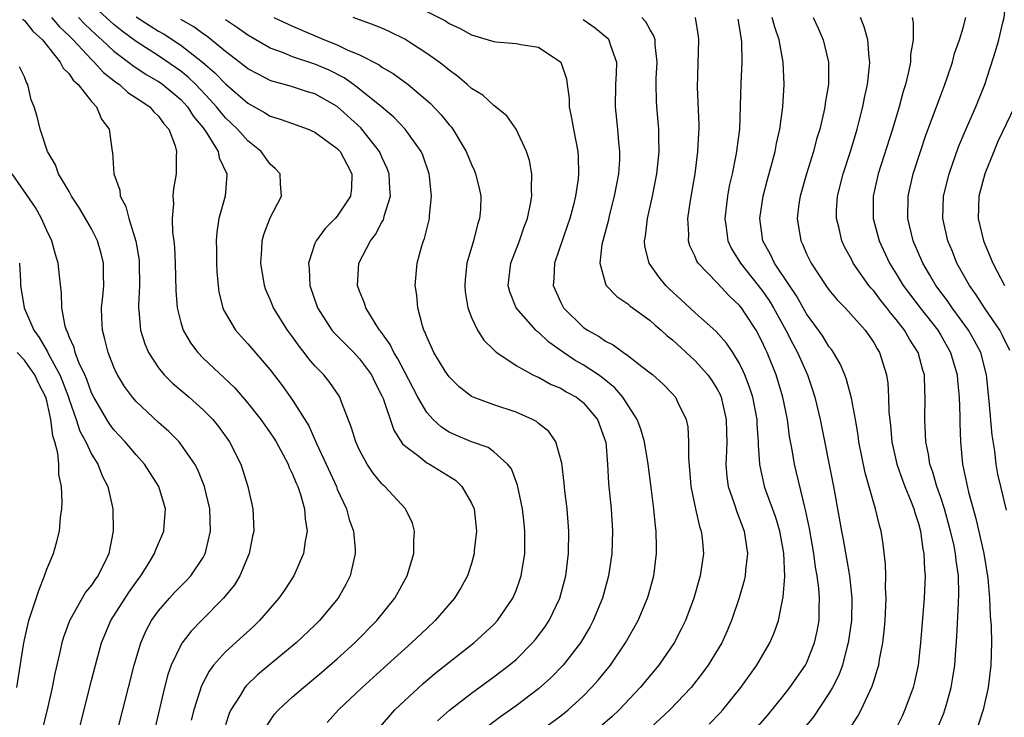
# Model space of a CAD drawing. Units: inches. Extents: x 2604000 to 2607000, y 1527000 to 1530000.
# Drawn here: x 2604373 to 2604461, y 1527214 to 1527277 of the extents above; entities that cross this region are included whole.
import ezdxf

# ---------------------------------------------------------------- set-up
doc = ezdxf.new("R2010")
doc.units = ezdxf.units.IN
doc.header["$MEASUREMENT"] = 0
doc.layers.add('LD26041527_2ft', color=122, linetype='Continuous')

msp = doc.modelspace()

# ---------------------------------------------------------------- linework, layer by layer
at = {"layer": 'LD26041527_2ft'}
for points, elevation in [([(2604461.169, 1527247.169), (2604460.539, 1527248.539), (2604460.285, 1527249), (2604458.901, 1527251), (2604458.168, 1527252.168), (2604457.562, 1527253), (2604456.452, 1527255), (2604456.037, 1527256.036), (2604455.624, 1527257), (2604455.178, 1527259), (2604455.249, 1527261), (2604455.745, 1527263), (2604456.592, 1527265.408), (2604457.18, 1527266.82), (2604458.143, 1527269), (2604458.947, 1527271), (2604459.943, 1527274.057), (2604460.192, 1527275), (2604460.558, 1527276.558), (2604460.675, 1527277), (2604460.887, 1527279)], 7864), ([(2604394.586, 1527213.414), (2604395.389, 1527214.611), (2604395.727, 1527215), (2604397, 1527216.173), (2604397.966, 1527217), (2604399.626, 1527218.374), (2604401, 1527219.58), (2604402.562, 1527221), (2604404.547, 1527223), (2604406.151, 1527225), (2604406.446, 1527225.554), (2604407.258, 1527227), (2604407.857, 1527229), (2604407.838, 1527230.162), (2604407.915, 1527231), (2604407.731, 1527231.73), (2604407.106, 1527233), (2604405.267, 1527235), (2604405.117, 1527235.117), (2604405, 1527235.242), (2604404.195, 1527236.195), (2604403.673, 1527237), (2604403, 1527238.246), (2604402.652, 1527239), (2604402.267, 1527240.267), (2604401.358, 1527242.642), (2604401.238, 1527243), (2604401.149, 1527243.149), (2604400.332, 1527244.332), (2604399.791, 1527245), (2604399, 1527245.816), (2604398.444, 1527246.444), (2604398.038, 1527247), (2604397.574, 1527247.574), (2604397, 1527248.395), (2604396.544, 1527249), (2604395.3, 1527251), (2604395, 1527251.754), (2604394.617, 1527252.617), (2604394.482, 1527253), (2604394.152, 1527255), (2604394.261, 1527256.261), (2604394.286, 1527257), (2604394.426, 1527257.574), (2604395, 1527259.045), (2604396.007, 1527261), (2604395.903, 1527262.097), (2604395.898, 1527263), (2604395.457, 1527263.457), (2604395, 1527263.849), (2604394.198, 1527265), (2604393, 1527265.95), (2604392.061, 1527267), (2604391, 1527268.001), (2604390.535, 1527268.535), (2604390.19, 1527269), (2604389.635, 1527269.635), (2604388.33, 1527271), (2604387.659, 1527271.659), (2604387, 1527272.192), (2604386.532, 1527272.532), (2604385, 1527273.564), (2604383, 1527274.834), (2604381.756, 1527275.756), (2604381, 1527276.361), (2604379, 1527278.177)], 7896), ([(2604372.841, 1527276.841), (2604373, 1527276.72), (2604373.767, 1527275.767), (2604374.623, 1527275), (2604376.215, 1527273), (2604376.47, 1527272.47), (2604377, 1527271.937), (2604377.376, 1527271.376), (2604377.811, 1527271), (2604379, 1527269.472), (2604379.453, 1527269), (2604379.899, 1527267.899), (2604380.593, 1527267), (2604380.867, 1527265), (2604380.893, 1527264.893), (2604381.008, 1527263), (2604381.532, 1527261.532), (2604381.584, 1527261), (2604382.071, 1527260.071), (2604382.348, 1527259), (2604382.98, 1527256.98), (2604383.26, 1527255.26), (2604383.284, 1527255), (2604383.291, 1527253), (2604383.206, 1527251.206), (2604383.209, 1527251), (2604383.247, 1527250.753), (2604383.388, 1527249), (2604383.769, 1527247.769), (2604384.1, 1527247), (2604385, 1527245.632), (2604385.516, 1527245), (2604386.257, 1527244.257), (2604387.736, 1527243), (2604389, 1527241.881), (2604389.871, 1527241), (2604390.381, 1527240.381), (2604391.366, 1527239), (2604392.364, 1527237), (2604392.53, 1527236.53), (2604392.992, 1527235), (2604393.427, 1527233), (2604393.521, 1527231), (2604393.425, 1527230.575), (2604393.119, 1527229), (2604392.272, 1527227), (2604391.789, 1527226.21), (2604390.818, 1527225), (2604388.84, 1527223), (2604387.938, 1527222.062), (2604387.126, 1527221), (2604387, 1527220.796), (2604386.133, 1527219), (2604385.831, 1527218.169), (2604385.524, 1527217), (2604384.685, 1527213.315)], 7902), ([(2604375.418, 1527277), (2604376.154, 1527276.154), (2604377, 1527275.355), (2604377.355, 1527275), (2604379, 1527273.231), (2604379.247, 1527273), (2604380.069, 1527272.069), (2604381.192, 1527271.192), (2604381.496, 1527271), (2604382.265, 1527270.265), (2604383, 1527269.806), (2604384.225, 1527269), (2604384.567, 1527268.567), (2604385, 1527268.174), (2604385.473, 1527267.473), (2604385.912, 1527267), (2604386.49, 1527265.51), (2604386.609, 1527265), (2604386.566, 1527264.566), (2604386.595, 1527263), (2604386.333, 1527261.667), (2604386.283, 1527261), (2604386.342, 1527260.342), (2604386.214, 1527259), (2604386.25, 1527257.75), (2604386.359, 1527257), (2604386.422, 1527256.422), (2604386.501, 1527255), (2604386.564, 1527252.564), (2604386.678, 1527251), (2604387, 1527249.689), (2604387.203, 1527249), (2604387.866, 1527247.866), (2604388.51, 1527247), (2604389, 1527246.504), (2604391.834, 1527243.834), (2604393, 1527242.482), (2604394.169, 1527241), (2604394.503, 1527240.503), (2604395, 1527239.812), (2604395.326, 1527239.327), (2604395.525, 1527239), (2604396.161, 1527237.839), (2604396.599, 1527237), (2604396.702, 1527236.702), (2604397, 1527236.124), (2604397.314, 1527235.314), (2604397.467, 1527235), (2604397.705, 1527234.295), (2604398.069, 1527233), (2604398.124, 1527232.124), (2604398.292, 1527231), (2604398.121, 1527230.121), (2604397.987, 1527229), (2604397.109, 1527227), (2604396.273, 1527225.727), (2604395.771, 1527225), (2604394.045, 1527223), (2604393.512, 1527222.488), (2604391, 1527220.201), (2604389.934, 1527219), (2604389.527, 1527218.474), (2604388.833, 1527217.167), (2604388.148, 1527215), (2604387.925, 1527214.075)], 7900), ([(2604377.851, 1527277), (2604378.409, 1527276.408), (2604379.435, 1527275.435), (2604379.927, 1527275), (2604381, 1527273.986), (2604382.316, 1527273), (2604382.689, 1527272.689), (2604383.898, 1527271.898), (2604385, 1527271.269), (2604385.16, 1527271.16), (2604385.38, 1527271), (2604387, 1527269.644), (2604387.607, 1527269), (2604388.14, 1527268.14), (2604389, 1527267.107), (2604389.268, 1527266.732), (2604390.332, 1527265), (2604390.441, 1527264.441), (2604391.112, 1527263), (2604391.114, 1527262.887), (2604390.953, 1527261), (2604390.402, 1527259), (2604390.218, 1527257.782), (2604390.169, 1527257), (2604390.19, 1527256.19), (2604390.191, 1527255), (2604390.227, 1527254.227), (2604390.331, 1527253), (2604390.413, 1527252.413), (2604390.762, 1527251), (2604390.829, 1527250.829), (2604391, 1527250.521), (2604391.902, 1527249), (2604392.414, 1527248.414), (2604393, 1527247.784), (2604395, 1527245.445), (2604396.054, 1527244.054), (2604397, 1527242.732), (2604398.446, 1527240.446), (2604399.15, 1527238.85), (2604400.01, 1527237), (2604400.918, 1527235), (2604401, 1527234.782), (2604401.824, 1527233), (2604402.067, 1527232.067), (2604402.458, 1527231), (2604402.6, 1527229.399), (2604402.609, 1527229), (2604402.475, 1527228.475), (2604402.154, 1527227), (2604401.76, 1527226.241), (2604401.084, 1527225), (2604399.411, 1527223), (2604399, 1527222.605), (2604397.31, 1527221), (2604393.865, 1527218.136), (2604392.839, 1527217.161), (2604392.714, 1527217), (2604392.311, 1527216.311), (2604391.473, 1527215), (2604391.327, 1527214.673), (2604391, 1527213.658)], 7898), ([(2604383, 1527277.065), (2604384.248, 1527276.248), (2604385, 1527275.781), (2604385.496, 1527275.496), (2604387, 1527274.525), (2604388.931, 1527273), (2604390.048, 1527272.048), (2604391, 1527271.042), (2604393, 1527269.324), (2604394.498, 1527268.498), (2604395, 1527268.17), (2604395.902, 1527267.902), (2604397, 1527267.492), (2604398.398, 1527267), (2604399, 1527266.741), (2604401, 1527265.277), (2604401.254, 1527265), (2604401.851, 1527263.851), (2604402.315, 1527263), (2604402.271, 1527261.729), (2604402.18, 1527261), (2604401, 1527259.207), (2604400.815, 1527259), (2604399.906, 1527258.094), (2604399.096, 1527257), (2604399, 1527256.752), (2604398.415, 1527255), (2604398.481, 1527254.481), (2604398.533, 1527253), (2604399.216, 1527251), (2604400.524, 1527249), (2604400.74, 1527248.74), (2604402.473, 1527247), (2604403, 1527246.45), (2604404.054, 1527245), (2604404.362, 1527244.362), (2604405, 1527243.136), (2604405.105, 1527242.895), (2604406.056, 1527240.057), (2604406.833, 1527238.832), (2604407, 1527238.673), (2604408.289, 1527237.71), (2604409, 1527237.14), (2604409.254, 1527237), (2604411.567, 1527235.567), (2604412.158, 1527235), (2604413, 1527233.521), (2604413.235, 1527233), (2604413.444, 1527231), (2604413.262, 1527229.263), (2604413.25, 1527229), (2604413, 1527228.119), (2604412.646, 1527227), (2604412.059, 1527225.941), (2604411.49, 1527225), (2604409.757, 1527223), (2604409, 1527222.309), (2604407.627, 1527221), (2604407, 1527220.457), (2604405.185, 1527218.814), (2604403.219, 1527217), (2604401.118, 1527215), (2604400.108, 1527213.892)], 7894), ([(2604404.686, 1527213.314), (2604406.153, 1527215), (2604407, 1527215.832), (2604408.65, 1527217.35), (2604409.736, 1527218.264), (2604413.221, 1527221), (2604415, 1527222.642), (2604415.343, 1527223), (2604416.718, 1527225), (2604417, 1527225.69), (2604417.349, 1527226.651), (2604417.461, 1527227), (2604417.767, 1527229), (2604417.775, 1527231), (2604417.708, 1527231.707), (2604417.566, 1527233), (2604417.123, 1527235.123), (2604416.574, 1527236.574), (2604416.237, 1527237), (2604415, 1527238.097), (2604414.49, 1527238.491), (2604413, 1527239.006), (2604411.599, 1527239.599), (2604411, 1527239.873), (2604410.31, 1527240.31), (2604409.564, 1527241), (2604409, 1527241.632), (2604408.217, 1527243), (2604407, 1527245.293), (2604406.424, 1527246.424), (2604406.061, 1527247), (2604405.732, 1527247.732), (2604404.889, 1527248.889), (2604404.789, 1527249), (2604404.381, 1527249.619), (2604403.541, 1527251), (2604403.426, 1527251.426), (2604403, 1527252.487), (2604402.814, 1527253), (2604402.926, 1527255), (2604403.961, 1527257), (2604404.42, 1527257.58), (2604405, 1527258.685), (2604405.12, 1527258.88), (2604405.162, 1527259), (2604405.203, 1527259.203), (2604405.75, 1527261), (2604405.697, 1527261.697), (2604405.638, 1527263), (2604405.473, 1527263.473), (2604405, 1527264.486), (2604404.782, 1527265), (2604403.205, 1527267), (2604403.106, 1527267.106), (2604401, 1527269.034), (2604399, 1527270.162), (2604398.348, 1527270.348), (2604397, 1527270.787), (2604396.283, 1527271), (2604395.265, 1527271.265), (2604395, 1527271.364), (2604393.907, 1527271.907), (2604393, 1527272.408), (2604392.678, 1527272.678), (2604391, 1527273.939), (2604389.324, 1527275.325), (2604389, 1527275.528), (2604388.157, 1527276.158), (2604387, 1527276.809)], 7892), ([(2604409.96, 1527214.04), (2604411.031, 1527214.969), (2604413, 1527216.507), (2604415, 1527217.957), (2604416.374, 1527219), (2604417, 1527219.533), (2604418.481, 1527221), (2604418.719, 1527221.28), (2604419.575, 1527222.425), (2604419.948, 1527223), (2604420.905, 1527225), (2604421.453, 1527227), (2604421.703, 1527229), (2604421.721, 1527231), (2604421.565, 1527233), (2604421.371, 1527234.628), (2604421.315, 1527235.315), (2604421.084, 1527237.083), (2604420.545, 1527239), (2604419.926, 1527239.926), (2604419, 1527240.643), (2604418.816, 1527240.815), (2604418.47, 1527241), (2604417, 1527241.651), (2604415, 1527242.308), (2604413.152, 1527243), (2604413, 1527243.079), (2604411.916, 1527243.916), (2604411, 1527244.827), (2604410.667, 1527245.333), (2604409.653, 1527247), (2604409, 1527248.414), (2604408.843, 1527248.843), (2604408.753, 1527249), (2604408.623, 1527249.377), (2604408.212, 1527251), (2604408.124, 1527252.124), (2604407.978, 1527253), (2604408.141, 1527255), (2604408.559, 1527256.559), (2604408.701, 1527257), (2604408.789, 1527257.211), (2604409.251, 1527259), (2604409.26, 1527259.26), (2604409.437, 1527261), (2604409.244, 1527262.756), (2604409.207, 1527263), (2604408.659, 1527264.66), (2604408.519, 1527265), (2604407.087, 1527267), (2604406.067, 1527268.067), (2604404.96, 1527269), (2604403, 1527270.582), (2604402.451, 1527271), (2604401.606, 1527271.606), (2604400.266, 1527272.266), (2604399, 1527272.814), (2604397, 1527273.478), (2604396.179, 1527273.821), (2604395, 1527274.25), (2604393, 1527275.404), (2604392.078, 1527276.078), (2604391, 1527276.799)], 7890), ([(2604395.331, 1527277), (2604397, 1527276.207), (2604399.843, 1527275), (2604401, 1527274.55), (2604401.893, 1527274.107), (2604403, 1527273.648), (2604404.751, 1527272.751), (2604405, 1527272.56), (2604405.994, 1527271.994), (2604407.339, 1527271), (2604409.321, 1527269.321), (2604410.293, 1527268.293), (2604411, 1527267.392), (2604411.191, 1527267.191), (2604411.331, 1527267), (2604412.541, 1527265), (2604413, 1527263.822), (2604413.268, 1527263.268), (2604413.381, 1527263), (2604413.7, 1527261.7), (2604413.837, 1527261), (2604413.803, 1527259.804), (2604413.736, 1527259), (2604413.546, 1527258.454), (2604413.183, 1527257), (2604412.604, 1527255), (2604412.449, 1527253.551), (2604412.404, 1527253), (2604412.446, 1527252.446), (2604412.675, 1527251), (2604413, 1527250.142), (2604413.535, 1527249), (2604414.109, 1527248.109), (2604415, 1527247.245), (2604415.113, 1527247.114), (2604415.277, 1527247), (2604417, 1527245.826), (2604418.501, 1527245), (2604418.84, 1527244.84), (2604419, 1527244.782), (2604420.144, 1527244.143), (2604421, 1527243.803), (2604421.492, 1527243.492), (2604422.398, 1527243), (2604423, 1527242.527), (2604424.28, 1527241), (2604425, 1527239.049), (2604425.018, 1527238.982), (2604425.194, 1527237), (2604425.283, 1527235.283), (2604425.493, 1527233), (2604425.613, 1527231), (2604425.56, 1527229), (2604425.279, 1527227), (2604424.732, 1527225), (2604423.911, 1527223), (2604423.593, 1527222.407), (2604422.76, 1527221), (2604421.199, 1527219), (2604420.113, 1527217.887), (2604419, 1527216.885), (2604417, 1527215.373), (2604415.604, 1527214.396), (2604413.787, 1527213)], 7888), ([(2604417, 1527211.561), (2604421, 1527214.488), (2604421.645, 1527215), (2604423, 1527216.241), (2604423.761, 1527217), (2604424.344, 1527217.656), (2604425.441, 1527219), (2604426.796, 1527221), (2604427.913, 1527223), (2604428.76, 1527225), (2604428.814, 1527225.186), (2604429.315, 1527227), (2604429.575, 1527229), (2604429.55, 1527229.55), (2604429.545, 1527231), (2604429.469, 1527231.47), (2604429.331, 1527233), (2604429.09, 1527234.91), (2604428.822, 1527237), (2604428.488, 1527239), (2604428.148, 1527240.148), (2604427.836, 1527241), (2604426.54, 1527243), (2604425.839, 1527243.839), (2604424.735, 1527244.735), (2604424.365, 1527245), (2604423, 1527245.905), (2604422.295, 1527246.295), (2604421.25, 1527247), (2604419.928, 1527247.929), (2604419, 1527248.809), (2604418.885, 1527248.885), (2604418.772, 1527249), (2604417.015, 1527251.015), (2604416.437, 1527252.437), (2604416.295, 1527253), (2604416.516, 1527255), (2604417.292, 1527257), (2604417.736, 1527258.264), (2604418.015, 1527259), (2604418.302, 1527260.303), (2604418.416, 1527261), (2604418.369, 1527261.631), (2604418.406, 1527263), (2604418.192, 1527264.192), (2604417.925, 1527265), (2604417, 1527267), (2604416.184, 1527268.184), (2604415, 1527269.111), (2604414.026, 1527270.026), (2604413, 1527270.64), (2604412.625, 1527271), (2604411.756, 1527271.756), (2604411, 1527272.265), (2604410.614, 1527272.614), (2604410.107, 1527273), (2604409, 1527273.78), (2604407.044, 1527275.043), (2604405.711, 1527275.711), (2604405, 1527276.027), (2604404.313, 1527276.313), (2604402.431, 1527277)], 7886), ([(2604409, 1527277.528), (2604410.681, 1527276.681), (2604411, 1527276.467), (2604411.994, 1527275.994), (2604413, 1527275.432), (2604414.513, 1527275), (2604415, 1527274.843), (2604415.185, 1527274.815), (2604417, 1527274.679), (2604417.428, 1527274.572), (2604419, 1527274.326), (2604420.998, 1527272.997), (2604421.5, 1527271.5), (2604421.555, 1527271), (2604421.741, 1527269.741), (2604421.758, 1527269), (2604421.971, 1527267.971), (2604422.128, 1527267), (2604422.516, 1527265), (2604422.555, 1527264.555), (2604422.594, 1527263), (2604422.55, 1527262.55), (2604422.317, 1527261), (2604422.094, 1527260.094), (2604421.8, 1527259), (2604421.605, 1527258.395), (2604420.449, 1527255), (2604420.373, 1527253.626), (2604420.315, 1527253), (2604421, 1527251.471), (2604421.241, 1527251), (2604423, 1527249.284), (2604423.391, 1527249), (2604424.428, 1527248.429), (2604425, 1527248.024), (2604425.692, 1527247.691), (2604426.623, 1527247), (2604427, 1527246.739), (2604428.244, 1527245.756), (2604429, 1527245.182), (2604429.225, 1527245), (2604430.16, 1527244.16), (2604431, 1527243.301), (2604431.269, 1527243), (2604431.477, 1527242.523), (2604432.214, 1527241), (2604432.357, 1527240.357), (2604432.44, 1527239), (2604432.422, 1527237.578), (2604432.528, 1527236.528), (2604432.635, 1527235), (2604433.044, 1527233), (2604433.417, 1527231.416), (2604433.568, 1527231), (2604433.643, 1527230.357), (2604433.762, 1527229), (2604433.461, 1527227), (2604432.898, 1527225), (2604432.153, 1527223), (2604431.777, 1527222.223), (2604431.133, 1527221), (2604429.763, 1527219), (2604428.117, 1527217), (2604426.21, 1527215), (2604425.585, 1527214.415), (2604424.518, 1527213.482)], 7884), ([(2604423, 1527276.815), (2604424.061, 1527276.061), (2604425.162, 1527275.162), (2604425.301, 1527275), (2604425.411, 1527274.589), (2604425.98, 1527273), (2604425.965, 1527271.966), (2604425.903, 1527271), (2604425.863, 1527269), (2604426.087, 1527267), (2604426.169, 1527265.831), (2604426.266, 1527265), (2604426.243, 1527264.243), (2604426.155, 1527263), (2604425.787, 1527261), (2604425.359, 1527259.359), (2604425.23, 1527258.77), (2604424.672, 1527256.672), (2604424.496, 1527255), (2604425, 1527253.163), (2604425.066, 1527253), (2604426.009, 1527252.01), (2604427, 1527251.374), (2604427.187, 1527251.187), (2604429, 1527249.882), (2604429.45, 1527249.45), (2604429.984, 1527249), (2604430.51, 1527248.51), (2604431, 1527248.129), (2604433, 1527246.294), (2604434.166, 1527245), (2604434.509, 1527244.509), (2604435, 1527243.714), (2604435.249, 1527243.249), (2604435.35, 1527243), (2604435.809, 1527241), (2604435.819, 1527239.819), (2604435.844, 1527239), (2604435.833, 1527238.167), (2604435.774, 1527237), (2604435.859, 1527235.859), (2604435.984, 1527235), (2604436.513, 1527233.487), (2604436.74, 1527232.74), (2604437, 1527232.111), (2604437.414, 1527231), (2604437.603, 1527229.602), (2604437.715, 1527229), (2604437.526, 1527227.526), (2604437.486, 1527227), (2604437.401, 1527226.599), (2604436.964, 1527225.036), (2604436.286, 1527223), (2604435.902, 1527222.098), (2604435.399, 1527221), (2604434.189, 1527219), (2604433.689, 1527218.312), (2604432.652, 1527217), (2604430.772, 1527215), (2604428.619, 1527213)], 7882), ([(2604434.269, 1527213.731), (2604435.26, 1527214.74), (2604435.495, 1527215), (2604437.124, 1527217), (2604438.54, 1527219), (2604439.719, 1527221), (2604440.105, 1527221.895), (2604440.49, 1527223), (2604440.84, 1527224.84), (2604440.904, 1527225.096), (2604441.038, 1527226.962), (2604440.969, 1527229.031), (2604440.609, 1527231), (2604440.228, 1527232.228), (2604439.353, 1527234.647), (2604439.232, 1527235), (2604439.185, 1527235.184), (2604438.835, 1527236.835), (2604438.813, 1527237), (2604438.698, 1527238.698), (2604438.702, 1527239), (2604438.587, 1527240.587), (2604438.575, 1527241), (2604438.181, 1527243), (2604437.9, 1527243.899), (2604437.467, 1527245), (2604437.332, 1527245.332), (2604437, 1527246.005), (2604436.394, 1527247), (2604435.835, 1527247.835), (2604434.893, 1527248.892), (2604433, 1527250.589), (2604431.754, 1527251.754), (2604430.707, 1527252.707), (2604430.413, 1527253), (2604429.782, 1527253.783), (2604428.915, 1527255), (2604428.53, 1527256.53), (2604428.487, 1527257), (2604428.571, 1527257.429), (2604428.752, 1527259), (2604429.208, 1527261), (2604429.59, 1527263), (2604429.798, 1527265), (2604429.771, 1527266.229), (2604429.781, 1527267), (2604429.605, 1527269), (2604429.569, 1527269.569), (2604429.532, 1527271), (2604429.545, 1527271.545), (2604429.618, 1527273), (2604429.453, 1527274.547), (2604429.436, 1527275), (2604429.34, 1527275.339), (2604429, 1527275.875), (2604428.616, 1527276.616), (2604428.255, 1527277)], 7880), ([(2604438.194, 1527213), (2604439.491, 1527214.509), (2604441, 1527216.37), (2604441.494, 1527217), (2604442.906, 1527219), (2604443, 1527219.185), (2604443.716, 1527221), (2604443.942, 1527222.058), (2604444.11, 1527223), (2604444.114, 1527224.114), (2604444.153, 1527225), (2604444.087, 1527225.913), (2604443.943, 1527227), (2604443.792, 1527227.792), (2604443.643, 1527229), (2604443.258, 1527231.258), (2604442.909, 1527232.909), (2604442.83, 1527233.17), (2604441.901, 1527237), (2604441.696, 1527238.304), (2604441.471, 1527239.471), (2604441.272, 1527241), (2604440.872, 1527243), (2604440.269, 1527245), (2604439.477, 1527247), (2604439.317, 1527247.316), (2604439, 1527248.029), (2604438.48, 1527249), (2604437.505, 1527250.495), (2604437.174, 1527251), (2604437, 1527251.224), (2604436.072, 1527252.073), (2604435, 1527253.23), (2604433.298, 1527255), (2604433.182, 1527255.182), (2604433, 1527255.651), (2604432.555, 1527256.556), (2604432.418, 1527257), (2604432.448, 1527257.552), (2604432.378, 1527259), (2604432.605, 1527260.604), (2604433.012, 1527263.012), (2604433.276, 1527265), (2604433.356, 1527266.644), (2604433.387, 1527267), (2604433.386, 1527267.387), (2604433.231, 1527270.769), (2604433.339, 1527275), (2604433.308, 1527275.308), (2604433.057, 1527277)], 7878), ([(2604436.853, 1527276.853), (2604437, 1527275.989), (2604437.171, 1527274.829), (2604437.194, 1527273), (2604437.106, 1527271.106), (2604437.057, 1527269.057), (2604436.98, 1527267), (2604436.746, 1527265.254), (2604436.724, 1527265), (2604436.668, 1527264.668), (2604436.326, 1527263), (2604436.08, 1527261.92), (2604435.918, 1527261), (2604435.68, 1527259), (2604435.794, 1527258.206), (2604435.937, 1527257), (2604436.283, 1527256.284), (2604437.078, 1527255), (2604439, 1527252.578), (2604439.646, 1527251.646), (2604440.03, 1527251), (2604441.136, 1527249), (2604441.768, 1527247.768), (2604442.192, 1527247), (2604443.077, 1527245), (2604443.568, 1527243.568), (2604443.747, 1527243), (2604444.214, 1527241), (2604445.417, 1527235), (2604446.116, 1527231), (2604446.265, 1527230.265), (2604446.574, 1527228.574), (2604446.838, 1527227), (2604447.052, 1527225), (2604447.012, 1527223), (2604446.726, 1527221), (2604446.608, 1527220.607), (2604446.198, 1527219), (2604445.882, 1527218.117), (2604445.316, 1527217), (2604445, 1527216.466), (2604443.6, 1527214.4), (2604442.49, 1527213)], 7876), ([(2604446.644, 1527213), (2604447.568, 1527214.432), (2604447.875, 1527215), (2604448.872, 1527217.128), (2604449, 1527217.576), (2604449.355, 1527218.645), (2604449.445, 1527219), (2604449.523, 1527219.522), (2604449.815, 1527221), (2604449.945, 1527222.055), (2604450.019, 1527223), (2604450.102, 1527225), (2604450.063, 1527225.937), (2604450.081, 1527227), (2604450.055, 1527228.055), (2604449.854, 1527229.853), (2604449.67, 1527231), (2604449.517, 1527231.518), (2604449.165, 1527233), (2604449, 1527233.513), (2604448.222, 1527236.222), (2604447.681, 1527239), (2604447.601, 1527239.601), (2604447.36, 1527241), (2604447, 1527242.918), (2604446.575, 1527244.575), (2604446.417, 1527245), (2604446.003, 1527246.003), (2604445.416, 1527247), (2604445.249, 1527247.249), (2604445, 1527247.551), (2604444.452, 1527248.452), (2604444.074, 1527249), (2604443, 1527250.466), (2604442.083, 1527252.083), (2604441.455, 1527253), (2604440.124, 1527255), (2604439.775, 1527255.775), (2604439.072, 1527257), (2604438.797, 1527259), (2604439.108, 1527261), (2604439.502, 1527262.498), (2604439.893, 1527263.893), (2604440.178, 1527265), (2604440.301, 1527265.699), (2604440.606, 1527267), (2604440.874, 1527269), (2604440.984, 1527271), (2604440.91, 1527273), (2604440.555, 1527275), (2604440.143, 1527276.142), (2604439.92, 1527277)], 7874), ([(2604443.571, 1527277), (2604444.025, 1527276.025), (2604444.486, 1527275), (2604444.961, 1527273), (2604444.961, 1527271), (2604444.671, 1527269.329), (2604444.636, 1527269), (2604444.543, 1527268.543), (2604444.166, 1527267), (2604443.895, 1527266.105), (2604443.606, 1527265), (2604442.985, 1527263), (2604442.42, 1527261), (2604442.314, 1527260.313), (2604442.155, 1527259), (2604442.468, 1527257), (2604442.654, 1527256.654), (2604443, 1527255.844), (2604443.408, 1527255), (2604444.723, 1527253), (2604445, 1527252.618), (2604445.729, 1527251.728), (2604446.438, 1527251), (2604448.236, 1527249), (2604449, 1527247.897), (2604449.32, 1527247.32), (2604449.533, 1527247), (2604450.145, 1527245), (2604450.255, 1527244.255), (2604450.317, 1527243), (2604450.353, 1527241.647), (2604450.489, 1527240.489), (2604450.635, 1527239), (2604451.082, 1527237), (2604451.576, 1527235.577), (2604451.799, 1527235), (2604452.359, 1527233.641), (2604452.604, 1527233), (2604452.682, 1527232.682), (2604453, 1527231.7), (2604453.186, 1527231), (2604453.396, 1527229.396), (2604453.493, 1527229), (2604453.537, 1527227.537), (2604453.598, 1527227), (2604453.504, 1527225), (2604453.2, 1527221), (2604452.972, 1527219), (2604452.617, 1527217.383), (2604452.519, 1527217), (2604451.793, 1527215), (2604451.542, 1527214.458), (2604451, 1527213.368)], 7872), ([(2604454.568, 1527213), (2604455.278, 1527214.722), (2604455.376, 1527215), (2604455.503, 1527215.503), (2604455.924, 1527217), (2604456.089, 1527217.911), (2604456.246, 1527219), (2604456.341, 1527220.341), (2604456.446, 1527221.554), (2604456.585, 1527224.585), (2604456.633, 1527225.367), (2604456.601, 1527227), (2604456.386, 1527228.386), (2604456.332, 1527229), (2604456.157, 1527229.843), (2604455.878, 1527231), (2604455.329, 1527233), (2604455, 1527234.029), (2604454.66, 1527235), (2604454.287, 1527236.287), (2604454.025, 1527237), (2604453.898, 1527237.898), (2604453.658, 1527239), (2604453.649, 1527239.649), (2604453.574, 1527241), (2604453.617, 1527243), (2604453.576, 1527243.576), (2604453.534, 1527245), (2604453.407, 1527245.407), (2604452.988, 1527247), (2604452.197, 1527248.197), (2604451.753, 1527249), (2604451, 1527249.97), (2604450.521, 1527250.52), (2604450.178, 1527251), (2604449.648, 1527251.647), (2604449, 1527252.521), (2604448.764, 1527252.764), (2604448.576, 1527253), (2604447.171, 1527255), (2604447, 1527255.35), (2604446.416, 1527256.415), (2604446.146, 1527257), (2604445.896, 1527258.104), (2604445.658, 1527259), (2604445.672, 1527259.672), (2604445.756, 1527261), (2604446.27, 1527263), (2604446.919, 1527265), (2604447.517, 1527267), (2604447.708, 1527267.708), (2604448.037, 1527269), (2604448.186, 1527269.814), (2604448.448, 1527271), (2604448.625, 1527272.624), (2604448.645, 1527273), (2604448.581, 1527273.419), (2604448.464, 1527275), (2604448.154, 1527276.155), (2604447.811, 1527277)], 7870), ([(2604452.434, 1527277), (2604452.52, 1527276.52), (2604452.52, 1527275), (2604452.307, 1527273.693), (2604452.285, 1527273), (2604452.115, 1527272.116), (2604451.835, 1527271), (2604451.627, 1527270.373), (2604451.27, 1527269), (2604450.676, 1527267), (2604449.414, 1527263), (2604448.959, 1527261), (2604448.956, 1527259), (2604449.479, 1527257), (2604450.4, 1527255), (2604451, 1527254.06), (2604451.645, 1527253), (2604453.155, 1527251), (2604454.727, 1527249), (2604455, 1527248.549), (2604455.878, 1527247), (2604456.456, 1527245), (2604456.487, 1527244.487), (2604456.652, 1527243), (2604456.711, 1527241.288), (2604456.71, 1527240.71), (2604456.759, 1527239), (2604456.956, 1527237), (2604457.488, 1527234.512), (2604457.903, 1527233), (2604458.153, 1527232.153), (2604458.866, 1527229), (2604459.202, 1527226.798), (2604459.356, 1527225), (2604459.424, 1527223.424), (2604459.508, 1527222.492), (2604459.538, 1527221), (2604459.486, 1527219), (2604459.247, 1527217), (2604458.801, 1527215), (2604458.361, 1527213.639)], 7868), ([(2604460.885, 1527232.885), (2604460.368, 1527235), (2604460.116, 1527236.116), (2604459.964, 1527237), (2604459.835, 1527238.165), (2604459.589, 1527239.589), (2604459.34, 1527242.66), (2604459.104, 1527245), (2604458.575, 1527247), (2604458.035, 1527248.035), (2604457.486, 1527249), (2604456.027, 1527251), (2604455.615, 1527251.615), (2604454.571, 1527253), (2604453.999, 1527253.999), (2604453.383, 1527255), (2604452.531, 1527257), (2604452.055, 1527259), (2604452.073, 1527261), (2604452.536, 1527263), (2604453.176, 1527265), (2604453.635, 1527266.365), (2604455, 1527270.037), (2604455.378, 1527271), (2604455.583, 1527271.583), (2604456.054, 1527273), (2604456.244, 1527273.756), (2604456.687, 1527275), (2604457, 1527276.065), (2604457.255, 1527277)], 7866), ([(2604381.297, 1527213), (2604382.825, 1527219), (2604383, 1527219.619), (2604383.405, 1527221), (2604383.887, 1527222.112), (2604384.376, 1527223), (2604385, 1527223.881), (2604385.976, 1527225), (2604386.467, 1527225.533), (2604387.459, 1527226.541), (2604387.881, 1527227), (2604389, 1527228.652), (2604389.188, 1527229), (2604389.23, 1527229.23), (2604389.655, 1527231), (2604389.594, 1527233), (2604389.128, 1527235), (2604388.512, 1527236.513), (2604388.25, 1527237), (2604387, 1527238.811), (2604386.844, 1527239), (2604385.93, 1527239.93), (2604385, 1527240.746), (2604383, 1527242.616), (2604382.672, 1527243), (2604381.963, 1527243.963), (2604381.327, 1527245), (2604381.213, 1527245.213), (2604381, 1527245.692), (2604380.481, 1527247), (2604380.207, 1527248.207), (2604379.979, 1527249), (2604379.93, 1527250.069), (2604379.91, 1527251), (2604380.015, 1527252.015), (2604380.096, 1527253), (2604380.074, 1527253.926), (2604380.086, 1527255), (2604379.868, 1527255.868), (2604379.542, 1527257), (2604379, 1527258.07), (2604378.477, 1527259), (2604377.926, 1527259.926), (2604377.224, 1527261), (2604377, 1527261.407), (2604376.059, 1527263), (2604375.793, 1527263.793), (2604375.077, 1527265), (2604374.407, 1527267), (2604374.137, 1527268.137), (2604373.881, 1527269), (2604373.61, 1527269.61), (2604373.305, 1527271), (2604373.174, 1527271.174), (2604373, 1527271.692), (2604372.567, 1527272.567)], 7904), ([(2604461.6, 1527269), (2604460.122, 1527265.878), (2604459.741, 1527265), (2604458.955, 1527263), (2604458.422, 1527261), (2604458.351, 1527259), (2604458.817, 1527257), (2604459.652, 1527255), (2604460.707, 1527253)], 7862), ([(2604377.85, 1527213), (2604379, 1527217.646), (2604379.351, 1527219), (2604379.907, 1527221), (2604380.739, 1527223), (2604382.011, 1527225), (2604382.406, 1527225.595), (2604383, 1527226.444), (2604383.425, 1527227), (2604384.132, 1527228.131), (2604384.649, 1527229), (2604384.728, 1527229.272), (2604385.483, 1527231), (2604385.497, 1527231.497), (2604385.612, 1527233), (2604385.022, 1527235), (2604383.761, 1527237), (2604383, 1527237.839), (2604382.029, 1527239), (2604381, 1527240.094), (2604380.61, 1527240.61), (2604380.366, 1527241), (2604379.199, 1527243), (2604379, 1527243.405), (2604378.579, 1527244.579), (2604378.401, 1527245), (2604377.884, 1527246.116), (2604377.552, 1527247), (2604377.448, 1527247.448), (2604377, 1527248.418), (2604376.85, 1527248.85), (2604376.753, 1527249), (2604376.64, 1527249.359), (2604376.342, 1527251), (2604376.324, 1527252.324), (2604376.133, 1527253.867), (2604376.029, 1527255), (2604375.791, 1527255.791), (2604375.463, 1527257), (2604375, 1527257.933), (2604374.544, 1527259), (2604373.993, 1527259.994), (2604371.909, 1527263)], 7906), ([(2604372.548, 1527255), (2604372.652, 1527253.348), (2604372.653, 1527253), (2604372.992, 1527251), (2604373.841, 1527249), (2604374.333, 1527248.333), (2604375.062, 1527247.062), (2604375.16, 1527246.84), (2604376.179, 1527245), (2604376.419, 1527244.419), (2604376.938, 1527243), (2604377, 1527242.79), (2604377.63, 1527241), (2604377.958, 1527239.958), (2604378.483, 1527239), (2604379, 1527237.901), (2604379.572, 1527237), (2604379.965, 1527235.965), (2604380.466, 1527235), (2604380.911, 1527233), (2604380.955, 1527231), (2604380.563, 1527229), (2604380.162, 1527228.162), (2604379.571, 1527227), (2604379.32, 1527226.68), (2604379, 1527226.175), (2604378.466, 1527225.534), (2604377.028, 1527222.972), (2604376.49, 1527221.51), (2604376.352, 1527221), (2604376.179, 1527220.179), (2604375.723, 1527218.277), (2604375.473, 1527217), (2604375.031, 1527215), (2604374.536, 1527213)], 7908), ([(2604372.329, 1527217), (2604372.942, 1527221), (2604373.389, 1527223), (2604374.302, 1527225.698), (2604374.81, 1527227), (2604375, 1527227.6), (2604375.597, 1527229), (2604375.903, 1527230.097), (2604376.134, 1527231), (2604376.242, 1527232.243), (2604376.346, 1527233), (2604376.386, 1527233.614), (2604376.322, 1527235), (2604376.082, 1527236.082), (2604376.084, 1527237), (2604376.006, 1527237.995), (2604375.726, 1527239), (2604375.536, 1527239.536), (2604375.373, 1527241), (2604375, 1527242.673), (2604374.914, 1527243), (2604374.262, 1527244.262), (2604373.922, 1527245), (2604373.553, 1527245.553), (2604373, 1527246.312), (2604372.355, 1527247)], 7910)]:
    msp.add_lwpolyline(points, dxfattribs=dict(at, elevation=elevation))

doc.saveas('drawing.dxf')
